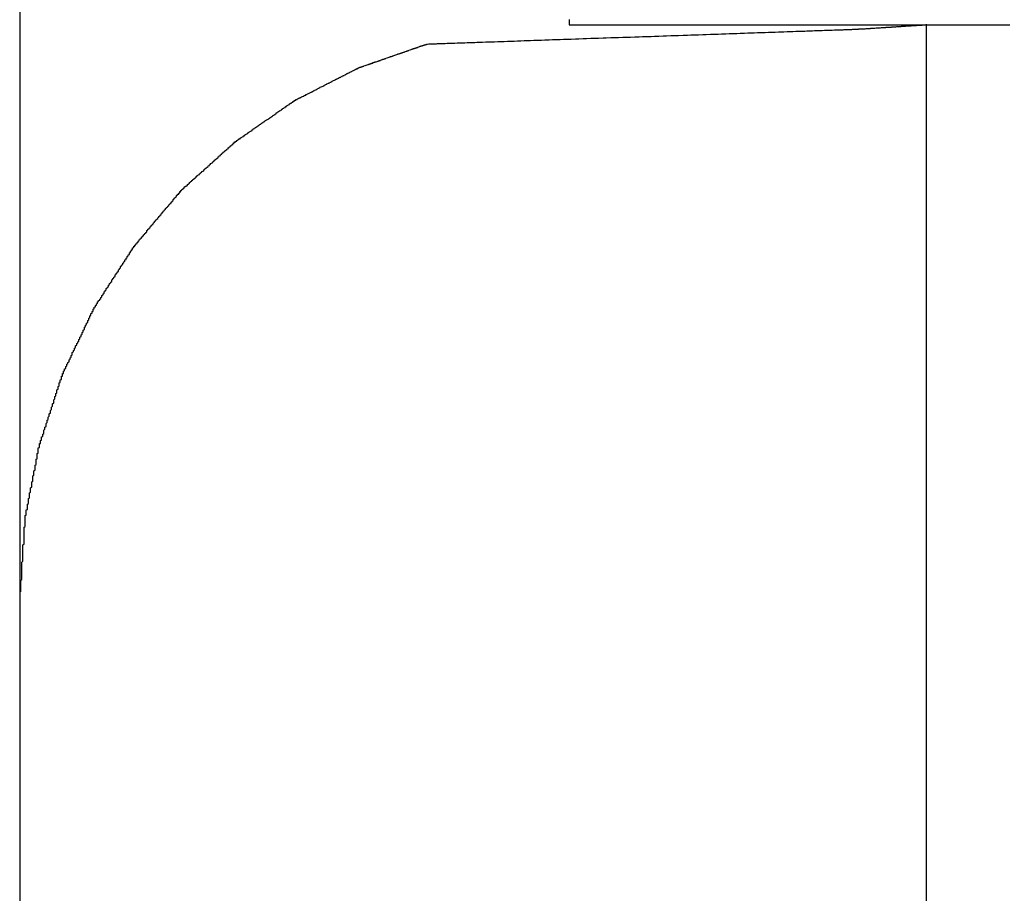
# Model space of a CAD drawing. Extents: x -21 to 152, y -15 to 169.
# Drawn here: x 111 to 112, y 13 to 14 of the extents above; entities that cross this region are included whole.
import ezdxf

# ---------------------------------------------------------------- set-up
doc = ezdxf.new("R2010")
doc.units = 0
doc.header["$LTSCALE"] = 2.5
doc.layers.add('SAPA_BESLAG', color=1, linetype='CONTINUOUS')

msp = doc.modelspace()

# ---------------------------------------------------------------- linework, layer by layer
at = {"layer": 'SAPA_BESLAG'}
for points in [[(110.915, 14.0629, 0), (110.915, 14.0123, 0), (110.915, 13.9606, 0), (110.915, 13.9081, 0), (110.915, 13.8546, 0), (110.915, 13.8003, 0), (110.915, 13.7452, 0), (110.915, 13.6893, 0), (110.915, 13.6326, 0), (110.915, 13.5752, 0), (110.915, 13.5171, 0), (110.915, 13.4584, 0), (110.915, 13.399, 0), (110.915, 13.339, 0), (110.915, 13.2784, 0), (110.915, 13.2173, 0), (110.915, 13.1557, 0), (110.915, 13.0937, 0), (110.915, 13.0312, 0), (110.915, 12.9682, 0), (110.915, 12.905, 0), (110.915, 12.8414, 0), (110.915, 12.7774, 0)], [(111.416, 13.6189, 0), (111.416, 13.6185, 0), (111.416, 13.6182, 0), (111.416, 13.6179, 0), (111.416, 13.6176, 0), (111.416, 13.6173, 0), (111.416, 13.617, 0), (111.416, 13.6167, 0), (111.416, 13.6165, 0), (111.416, 13.6162, 0), (111.416, 13.616, 0), (111.416, 13.6158, 0), (111.416, 13.6155, 0), (111.416, 13.6154, 0), (111.416, 13.6152, 0), (111.416, 13.615, 0), (111.416, 13.6149, 0), (111.416, 13.6147, 0), (111.416, 13.6146, 0), (111.416, 13.6145, 0), (111.416, 13.6144, 0), (111.416, 13.6144, 0), (111.416, 13.6143, 0), (111.416, 13.6143, 0), (111.416, 13.6142, 0), (111.416, 13.6142, 0)], [(111.416, 13.6142, 0), (111.416, 13.6142, 0), (111.416, 13.6142, 0), (111.417, 13.6142, 0), (111.417, 13.6142, 0), (111.418, 13.6142, 0), (111.419, 13.6142, 0), (111.42, 13.6142, 0), (111.422, 13.6142, 0), (111.423, 13.6142, 0), (111.425, 13.6142, 0), (111.427, 13.6142, 0), (111.429, 13.6142, 0), (111.431, 13.6142, 0), (111.433, 13.6142, 0), (111.435, 13.6142, 0), (111.438, 13.6142, 0), (111.44, 13.6142, 0), (111.443, 13.6142, 0), (111.446, 13.6142, 0), (111.449, 13.6142, 0), (111.452, 13.6142, 0), (111.456, 13.6142, 0), (111.459, 13.6142, 0), (111.463, 13.6142, 0), (111.466, 13.6142, 0), (111.47, 13.6142, 0), (111.474, 13.6142, 0), (111.478, 13.6142, 0), (111.482, 13.6142, 0), (111.487, 13.6142, 0), (111.491, 13.6142, 0), (111.495, 13.6142, 0), (111.5, 13.6142, 0), (111.504, 13.6142, 0), (111.509, 13.6142, 0), (111.514, 13.6142, 0), (111.519, 13.6142, 0), (111.523, 13.6142, 0), (111.528, 13.6142, 0), (111.534, 13.6142, 0), (111.539, 13.6142, 0), (111.544, 13.6142, 0), (111.549, 13.6142, 0), (111.554, 13.6142, 0), (111.56, 13.6142, 0), (111.565, 13.6142, 0), (111.571, 13.6142, 0), (111.576, 13.6142, 0), (111.582, 13.6142, 0), (111.587, 13.6142, 0), (111.593, 13.6142, 0), (111.599, 13.6142, 0), (111.605, 13.6142, 0), (111.61, 13.6142, 0), (111.616, 13.6142, 0), (111.622, 13.6142, 0), (111.628, 13.6142, 0), (111.634, 13.6142, 0), (111.639, 13.6142, 0), (111.645, 13.6142, 0), (111.651, 13.6142, 0), (111.657, 13.6142, 0), (111.663, 13.6142, 0), (111.669, 13.6142, 0), (111.675, 13.6142, 0), (111.681, 13.6142, 0), (111.687, 13.6142, 0), (111.692, 13.6142, 0), (111.698, 13.6142, 0), (111.704, 13.6142, 0), (111.71, 13.6142, 0), (111.716, 13.6142, 0), (111.722, 13.6142, 0), (111.727, 13.6142, 0), (111.733, 13.6142, 0), (111.739, 13.6142, 0), (111.744, 13.6142, 0), (111.75, 13.6142, 0), (111.756, 13.6142, 0), (111.761, 13.6142, 0), (111.767, 13.6142, 0), (111.772, 13.6142, 0), (111.777, 13.6142, 0), (111.783, 13.6142, 0), (111.788, 13.6142, 0), (111.793, 13.6142, 0), (111.798, 13.6142, 0), (111.803, 13.6142, 0), (111.808, 13.6142, 0), (111.813, 13.6142, 0), (111.818, 13.6142, 0)], [(111.677, 13.61, 0), (111.677, 13.61, 0), (111.677, 13.61, 0), (111.677, 13.61, 0), (111.677, 13.61, 0), (111.677, 13.61, 0), (111.677, 13.61, 0), (111.677, 13.61, 0), (111.677, 13.6101, 0), (111.677, 13.6101, 0), (111.677, 13.6101, 0), (111.678, 13.6101, 0), (111.678, 13.6101, 0), (111.678, 13.6101, 0), (111.678, 13.6101, 0), (111.678, 13.6101, 0), (111.679, 13.6101, 0), (111.679, 13.6102, 0), (111.679, 13.6102, 0), (111.679, 13.6102, 0), (111.68, 13.6102, 0), (111.68, 13.6102, 0), (111.68, 13.6102, 0), (111.68, 13.6103, 0), (111.681, 13.6103, 0), (111.681, 13.6103, 0), (111.681, 13.6103, 0), (111.682, 13.6103, 0), (111.682, 13.6104, 0), (111.682, 13.6104, 0), (111.683, 13.6104, 0), (111.683, 13.6104, 0), (111.684, 13.6105, 0), (111.684, 13.6105, 0), (111.684, 13.6105, 0), (111.685, 13.6105, 0), (111.685, 13.6106, 0), (111.686, 13.6106, 0), (111.686, 13.6106, 0), (111.687, 13.6107, 0), (111.687, 13.6107, 0), (111.687, 13.6107, 0), (111.688, 13.6107, 0), (111.688, 13.6108, 0), (111.689, 13.6108, 0), (111.689, 13.6108, 0), (111.69, 13.6109, 0), (111.69, 13.6109, 0), (111.691, 13.6109, 0), (111.691, 13.611, 0), (111.692, 13.611, 0), (111.693, 13.611, 0), (111.693, 13.6111, 0), (111.694, 13.6111, 0), (111.694, 13.6111, 0), (111.695, 13.6112, 0), (111.695, 13.6112, 0), (111.696, 13.6113, 0), (111.696, 13.6113, 0), (111.697, 13.6113, 0), (111.698, 13.6114, 0), (111.698, 13.6114, 0), (111.699, 13.6114, 0), (111.699, 13.6115, 0), (111.7, 13.6115, 0), (111.701, 13.6116, 0), (111.701, 13.6116, 0), (111.702, 13.6116, 0), (111.702, 13.6117, 0), (111.703, 13.6117, 0), (111.704, 13.6117, 0), (111.704, 13.6118, 0), (111.705, 13.6118, 0), (111.705, 13.6119, 0), (111.706, 13.6119, 0), (111.707, 13.6119, 0), (111.707, 13.612, 0), (111.708, 13.612, 0), (111.708, 13.6121, 0), (111.709, 13.6121, 0), (111.71, 13.6121, 0), (111.71, 13.6122, 0), (111.711, 13.6122, 0), (111.712, 13.6123, 0), (111.712, 13.6123, 0), (111.713, 13.6123, 0), (111.713, 13.6124, 0), (111.714, 13.6124, 0), (111.715, 13.6125, 0), (111.715, 13.6125, 0), (111.716, 13.6125, 0), (111.716, 13.6126, 0), (111.717, 13.6126, 0), (111.718, 13.6127, 0), (111.718, 13.6127, 0), (111.719, 13.6127, 0), (111.719, 13.6128, 0), (111.72, 13.6128, 0), (111.721, 13.6128, 0), (111.721, 13.6129, 0), (111.722, 13.6129, 0), (111.722, 13.613, 0), (111.723, 13.613, 0), (111.723, 13.613, 0), (111.724, 13.6131, 0), (111.725, 13.6131, 0), (111.725, 13.6131, 0), (111.726, 13.6132, 0), (111.726, 13.6132, 0), (111.727, 13.6132, 0), (111.727, 13.6133, 0), (111.728, 13.6133, 0), (111.728, 13.6133, 0), (111.729, 13.6134, 0), (111.729, 13.6134, 0), (111.73, 13.6134, 0), (111.73, 13.6135, 0), (111.731, 13.6135, 0), (111.731, 13.6135, 0), (111.732, 13.6136, 0), (111.732, 13.6136, 0), (111.733, 13.6136, 0), (111.733, 13.6136, 0), (111.733, 13.6137, 0), (111.734, 13.6137, 0), (111.734, 13.6137, 0), (111.735, 13.6138, 0), (111.735, 13.6138, 0), (111.736, 13.6138, 0), (111.736, 13.6138, 0), (111.736, 13.6139, 0), (111.737, 13.6139, 0), (111.737, 13.6139, 0), (111.737, 13.6139, 0), (111.738, 13.6139, 0), (111.738, 13.614, 0), (111.738, 13.614, 0), (111.739, 13.614, 0), (111.739, 13.614, 0), (111.739, 13.614, 0), (111.739, 13.6141, 0), (111.74, 13.6141, 0), (111.74, 13.6141, 0), (111.74, 13.6141, 0), (111.74, 13.6141, 0), (111.741, 13.6141, 0), (111.741, 13.6141, 0), (111.741, 13.6142, 0), (111.741, 13.6142, 0), (111.741, 13.6142, 0), (111.741, 13.6142, 0), (111.742, 13.6142, 0), (111.742, 13.6142, 0), (111.742, 13.6142, 0), (111.742, 13.6142, 0), (111.742, 13.6142, 0), (111.742, 13.6142, 0), (111.742, 13.6142, 0), (111.742, 13.6142, 0), (111.742, 13.6142, 0)], [(111.742, 12.8023, 0), (111.742, 12.8241, 0), (111.742, 12.8459, 0), (111.742, 12.8676, 0), (111.742, 12.8892, 0), (111.742, 12.9107, 0), (111.742, 12.9321, 0), (111.742, 12.9533, 0), (111.742, 12.9745, 0), (111.742, 12.9954, 0), (111.742, 13.0163, 0), (111.742, 13.0369, 0), (111.742, 13.0574, 0), (111.742, 13.0776, 0), (111.742, 13.0977, 0), (111.742, 13.1176, 0), (111.742, 13.1372, 0), (111.742, 13.1566, 0), (111.742, 13.1758, 0), (111.742, 13.1947, 0), (111.742, 13.2133, 0), (111.742, 13.2316, 0), (111.742, 13.2497, 0), (111.742, 13.2675, 0), (111.742, 13.2849, 0), (111.742, 13.302, 0), (111.742, 13.3188, 0), (111.742, 13.3353, 0), (111.742, 13.3514, 0), (111.742, 13.3671, 0), (111.742, 13.3824, 0), (111.742, 13.3974, 0), (111.742, 13.412, 0), (111.742, 13.4261, 0), (111.742, 13.4398, 0), (111.742, 13.4531, 0), (111.742, 13.466, 0), (111.742, 13.4784, 0), (111.742, 13.4903, 0), (111.742, 13.5018, 0), (111.742, 13.5128, 0), (111.742, 13.5232, 0), (111.742, 13.5332, 0), (111.742, 13.5427, 0), (111.742, 13.5516, 0), (111.742, 13.56, 0), (111.742, 13.5678, 0), (111.742, 13.575, 0), (111.742, 13.5817, 0), (111.742, 13.5878, 0), (111.742, 13.5933, 0), (111.742, 13.5982, 0), (111.742, 13.6025, 0), (111.742, 13.6062, 0), (111.742, 13.6092, 0), (111.742, 13.6115, 0), (111.742, 13.6132, 0), (111.742, 13.6143, 0), (111.742, 13.6146, 0)], [(111.287, 13.5966, 0), (111.287, 13.5966, 0), (111.287, 13.5966, 0), (111.287, 13.5966, 0), (111.287, 13.5966, 0), (111.288, 13.5967, 0), (111.288, 13.5967, 0), (111.289, 13.5967, 0), (111.289, 13.5967, 0), (111.29, 13.5967, 0), (111.291, 13.5968, 0), (111.292, 13.5968, 0), (111.293, 13.5968, 0), (111.294, 13.5969, 0), (111.295, 13.5969, 0), (111.296, 13.597, 0), (111.298, 13.597, 0), (111.299, 13.5971, 0), (111.3, 13.5971, 0), (111.302, 13.5972, 0), (111.303, 13.5972, 0), (111.305, 13.5973, 0), (111.307, 13.5973, 0), (111.309, 13.5974, 0), (111.31, 13.5974, 0), (111.312, 13.5975, 0), (111.314, 13.5976, 0), (111.316, 13.5977, 0), (111.319, 13.5977, 0), (111.321, 13.5978, 0), (111.323, 13.5979, 0), (111.325, 13.598, 0), (111.328, 13.598, 0), (111.33, 13.5981, 0), (111.332, 13.5982, 0), (111.335, 13.5983, 0), (111.337, 13.5984, 0), (111.34, 13.5985, 0), (111.343, 13.5986, 0), (111.345, 13.5986, 0), (111.348, 13.5987, 0), (111.351, 13.5988, 0), (111.354, 13.5989, 0), (111.357, 13.599, 0), (111.36, 13.5991, 0), (111.363, 13.5992, 0), (111.366, 13.5993, 0), (111.369, 13.5994, 0), (111.372, 13.5996, 0), (111.375, 13.5997, 0), (111.378, 13.5998, 0), (111.381, 13.5999, 0), (111.384, 13.6, 0), (111.388, 13.6001, 0), (111.391, 13.6002, 0), (111.394, 13.6003, 0), (111.398, 13.6004, 0), (111.401, 13.6006, 0), (111.404, 13.6007, 0), (111.408, 13.6008, 0), (111.411, 13.6009, 0), (111.415, 13.601, 0), (111.418, 13.6011, 0), (111.422, 13.6013, 0), (111.425, 13.6014, 0), (111.429, 13.6015, 0), (111.432, 13.6016, 0), (111.436, 13.6018, 0), (111.44, 13.6019, 0), (111.443, 13.602, 0), (111.447, 13.6021, 0), (111.45, 13.6023, 0), (111.454, 13.6024, 0), (111.458, 13.6025, 0), (111.461, 13.6026, 0), (111.465, 13.6028, 0), (111.469, 13.6029, 0), (111.472, 13.603, 0), (111.476, 13.6031, 0), (111.48, 13.6033, 0), (111.483, 13.6034, 0), (111.487, 13.6035, 0), (111.491, 13.6036, 0), (111.494, 13.6038, 0), (111.498, 13.6039, 0), (111.502, 13.604, 0), (111.505, 13.6041, 0), (111.509, 13.6043, 0), (111.513, 13.6044, 0), (111.516, 13.6045, 0), (111.52, 13.6046, 0), (111.524, 13.6048, 0), (111.527, 13.6049, 0), (111.531, 13.605, 0), (111.534, 13.6051, 0), (111.538, 13.6053, 0), (111.541, 13.6054, 0), (111.545, 13.6055, 0), (111.548, 13.6056, 0), (111.552, 13.6057, 0), (111.555, 13.6059, 0), (111.559, 13.606, 0), (111.562, 13.6061, 0), (111.566, 13.6062, 0), (111.569, 13.6063, 0), (111.572, 13.6064, 0), (111.576, 13.6065, 0), (111.579, 13.6067, 0), (111.582, 13.6068, 0), (111.585, 13.6069, 0), (111.588, 13.607, 0), (111.591, 13.6071, 0), (111.595, 13.6072, 0), (111.598, 13.6073, 0), (111.601, 13.6074, 0), (111.604, 13.6075, 0), (111.607, 13.6076, 0), (111.609, 13.6077, 0), (111.612, 13.6078, 0), (111.615, 13.6079, 0), (111.618, 13.608, 0), (111.62, 13.6081, 0), (111.623, 13.6082, 0), (111.626, 13.6083, 0), (111.628, 13.6084, 0), (111.631, 13.6084, 0), (111.633, 13.6085, 0), (111.636, 13.6086, 0), (111.638, 13.6087, 0), (111.64, 13.6088, 0), (111.642, 13.6088, 0), (111.645, 13.6089, 0), (111.647, 13.609, 0), (111.649, 13.6091, 0), (111.651, 13.6091, 0), (111.653, 13.6092, 0), (111.655, 13.6093, 0), (111.656, 13.6093, 0), (111.658, 13.6094, 0), (111.66, 13.6094, 0), (111.661, 13.6095, 0), (111.663, 13.6095, 0), (111.664, 13.6096, 0), (111.666, 13.6096, 0), (111.667, 13.6097, 0), (111.668, 13.6097, 0), (111.669, 13.6098, 0), (111.67, 13.6098, 0), (111.671, 13.6098, 0), (111.672, 13.6099, 0), (111.673, 13.6099, 0), (111.674, 13.6099, 0), (111.674, 13.6099, 0), (111.675, 13.61, 0), (111.676, 13.61, 0), (111.676, 13.61, 0), (111.676, 13.61, 0), (111.677, 13.61, 0), (111.677, 13.61, 0), (111.677, 13.61, 0)], [(111.224, 13.575, 0), (111.224, 13.575, 0), (111.224, 13.575, 0), (111.224, 13.575, 0), (111.225, 13.5751, 0), (111.225, 13.5751, 0), (111.225, 13.5751, 0), (111.225, 13.5751, 0), (111.225, 13.5752, 0), (111.225, 13.5752, 0), (111.225, 13.5753, 0), (111.225, 13.5753, 0), (111.225, 13.5754, 0), (111.226, 13.5754, 0), (111.226, 13.5755, 0), (111.226, 13.5756, 0), (111.226, 13.5756, 0), (111.226, 13.5757, 0), (111.227, 13.5758, 0), (111.227, 13.5759, 0), (111.227, 13.576, 0), (111.227, 13.5761, 0), (111.228, 13.5761, 0), (111.228, 13.5762, 0), (111.228, 13.5764, 0), (111.229, 13.5765, 0), (111.229, 13.5766, 0), (111.229, 13.5767, 0), (111.229, 13.5768, 0), (111.23, 13.5769, 0), (111.23, 13.577, 0), (111.231, 13.5772, 0), (111.231, 13.5773, 0), (111.231, 13.5774, 0), (111.232, 13.5776, 0), (111.232, 13.5777, 0), (111.233, 13.5778, 0), (111.233, 13.578, 0), (111.233, 13.5781, 0), (111.234, 13.5783, 0), (111.234, 13.5784, 0), (111.235, 13.5786, 0), (111.235, 13.5787, 0), (111.236, 13.5789, 0), (111.236, 13.5791, 0), (111.237, 13.5792, 0), (111.237, 13.5794, 0), (111.237, 13.5796, 0), (111.238, 13.5797, 0), (111.238, 13.5799, 0), (111.239, 13.5801, 0), (111.239, 13.5803, 0), (111.24, 13.5804, 0), (111.241, 13.5806, 0), (111.241, 13.5808, 0), (111.242, 13.581, 0), (111.242, 13.5812, 0), (111.243, 13.5814, 0), (111.243, 13.5815, 0), (111.244, 13.5817, 0), (111.244, 13.5819, 0), (111.245, 13.5821, 0), (111.245, 13.5823, 0), (111.246, 13.5825, 0), (111.246, 13.5827, 0), (111.247, 13.5829, 0), (111.248, 13.5831, 0), (111.248, 13.5833, 0), (111.249, 13.5835, 0), (111.249, 13.5837, 0), (111.25, 13.5839, 0), (111.25, 13.5841, 0), (111.251, 13.5843, 0), (111.252, 13.5845, 0), (111.252, 13.5847, 0), (111.253, 13.5849, 0), (111.253, 13.5851, 0), (111.254, 13.5853, 0), (111.255, 13.5855, 0), (111.255, 13.5857, 0), (111.256, 13.5859, 0), (111.256, 13.5861, 0), (111.257, 13.5863, 0), (111.257, 13.5865, 0), (111.258, 13.5867, 0), (111.259, 13.5869, 0), (111.259, 13.5871, 0), (111.26, 13.5873, 0), (111.26, 13.5875, 0), (111.261, 13.5878, 0), (111.262, 13.588, 0), (111.262, 13.5882, 0), (111.263, 13.5883, 0), (111.263, 13.5885, 0), (111.264, 13.5887, 0), (111.264, 13.5889, 0), (111.265, 13.5891, 0), (111.266, 13.5893, 0), (111.266, 13.5895, 0), (111.267, 13.5897, 0), (111.267, 13.5899, 0), (111.268, 13.5901, 0), (111.268, 13.5903, 0), (111.269, 13.5905, 0), (111.269, 13.5907, 0), (111.27, 13.5908, 0), (111.27, 13.591, 0), (111.271, 13.5912, 0), (111.271, 13.5914, 0), (111.272, 13.5916, 0), (111.272, 13.5917, 0), (111.273, 13.5919, 0), (111.273, 13.5921, 0), (111.274, 13.5922, 0), (111.274, 13.5924, 0), (111.275, 13.5926, 0), (111.275, 13.5927, 0), (111.276, 13.5929, 0), (111.276, 13.5931, 0), (111.277, 13.5932, 0), (111.277, 13.5934, 0), (111.278, 13.5935, 0), (111.278, 13.5937, 0), (111.278, 13.5938, 0), (111.279, 13.5939, 0), (111.279, 13.5941, 0), (111.28, 13.5942, 0), (111.28, 13.5944, 0), (111.28, 13.5945, 0), (111.281, 13.5946, 0), (111.281, 13.5947, 0), (111.281, 13.5949, 0), (111.282, 13.595, 0), (111.282, 13.5951, 0), (111.282, 13.5952, 0), (111.283, 13.5953, 0), (111.283, 13.5954, 0), (111.283, 13.5955, 0), (111.284, 13.5956, 0), (111.284, 13.5957, 0), (111.284, 13.5958, 0), (111.284, 13.5959, 0), (111.285, 13.5959, 0), (111.285, 13.596, 0), (111.285, 13.5961, 0), (111.285, 13.5962, 0), (111.285, 13.5962, 0), (111.285, 13.5963, 0), (111.286, 13.5963, 0), (111.286, 13.5964, 0), (111.286, 13.5964, 0), (111.286, 13.5965, 0), (111.286, 13.5965, 0), (111.286, 13.5965, 0), (111.286, 13.5966, 0), (111.286, 13.5966, 0), (111.286, 13.5966, 0), (111.286, 13.5966, 0), (111.286, 13.5966, 0), (111.287, 13.5966, 0)], [(111.166, 13.5451, 0), (111.166, 13.5451, 0), (111.166, 13.5451, 0), (111.166, 13.5452, 0), (111.166, 13.5452, 0), (111.166, 13.5452, 0), (111.166, 13.5452, 0), (111.166, 13.5453, 0), (111.166, 13.5453, 0), (111.166, 13.5454, 0), (111.167, 13.5455, 0), (111.167, 13.5455, 0), (111.167, 13.5456, 0), (111.167, 13.5457, 0), (111.167, 13.5458, 0), (111.167, 13.5459, 0), (111.168, 13.546, 0), (111.168, 13.5461, 0), (111.168, 13.5462, 0), (111.168, 13.5463, 0), (111.168, 13.5464, 0), (111.169, 13.5466, 0), (111.169, 13.5467, 0), (111.169, 13.5468, 0), (111.169, 13.547, 0), (111.17, 13.5471, 0), (111.17, 13.5473, 0), (111.17, 13.5474, 0), (111.171, 13.5476, 0), (111.171, 13.5477, 0), (111.171, 13.5479, 0), (111.172, 13.5481, 0), (111.172, 13.5483, 0), (111.172, 13.5485, 0), (111.173, 13.5486, 0), (111.173, 13.5488, 0), (111.174, 13.549, 0), (111.174, 13.5492, 0), (111.174, 13.5494, 0), (111.175, 13.5496, 0), (111.175, 13.5498, 0), (111.176, 13.5501, 0), (111.176, 13.5503, 0), (111.176, 13.5505, 0), (111.177, 13.5507, 0), (111.177, 13.551, 0), (111.178, 13.5512, 0), (111.178, 13.5514, 0), (111.179, 13.5517, 0), (111.179, 13.5519, 0), (111.18, 13.5521, 0), (111.18, 13.5524, 0), (111.181, 13.5526, 0), (111.181, 13.5529, 0), (111.182, 13.5531, 0), (111.182, 13.5534, 0), (111.183, 13.5536, 0), (111.183, 13.5539, 0), (111.184, 13.5542, 0), (111.184, 13.5544, 0), (111.185, 13.5547, 0), (111.185, 13.5549, 0), (111.186, 13.5552, 0), (111.186, 13.5555, 0), (111.187, 13.5558, 0), (111.187, 13.556, 0), (111.188, 13.5563, 0), (111.188, 13.5566, 0), (111.189, 13.5569, 0), (111.189, 13.5571, 0), (111.19, 13.5574, 0), (111.19, 13.5577, 0), (111.191, 13.558, 0), (111.192, 13.5582, 0), (111.192, 13.5585, 0), (111.193, 13.5588, 0), (111.193, 13.5591, 0), (111.194, 13.5594, 0), (111.194, 13.5597, 0), (111.195, 13.5599, 0), (111.195, 13.5602, 0), (111.196, 13.5605, 0), (111.197, 13.5608, 0), (111.197, 13.5611, 0), (111.198, 13.5613, 0), (111.198, 13.5616, 0), (111.199, 13.5619, 0), (111.199, 13.5622, 0), (111.2, 13.5625, 0), (111.2, 13.5627, 0), (111.201, 13.563, 0), (111.201, 13.5633, 0), (111.202, 13.5636, 0), (111.203, 13.5638, 0), (111.203, 13.5641, 0), (111.204, 13.5644, 0), (111.204, 13.5647, 0), (111.205, 13.5649, 0), (111.205, 13.5652, 0), (111.206, 13.5655, 0), (111.206, 13.5657, 0), (111.207, 13.566, 0), (111.207, 13.5663, 0), (111.208, 13.5665, 0), (111.208, 13.5668, 0), (111.209, 13.567, 0), (111.209, 13.5673, 0), (111.21, 13.5675, 0), (111.21, 13.5678, 0), (111.211, 13.568, 0), (111.211, 13.5683, 0), (111.212, 13.5685, 0), (111.212, 13.5687, 0), (111.213, 13.569, 0), (111.213, 13.5692, 0), (111.213, 13.5694, 0), (111.214, 13.5696, 0), (111.214, 13.5699, 0), (111.215, 13.5701, 0), (111.215, 13.5703, 0), (111.216, 13.5705, 0), (111.216, 13.5707, 0), (111.216, 13.5709, 0), (111.217, 13.5711, 0), (111.217, 13.5713, 0), (111.218, 13.5715, 0), (111.218, 13.5717, 0), (111.218, 13.5719, 0), (111.219, 13.5721, 0), (111.219, 13.5722, 0), (111.219, 13.5724, 0), (111.22, 13.5726, 0), (111.22, 13.5727, 0), (111.22, 13.5729, 0), (111.221, 13.573, 0), (111.221, 13.5732, 0), (111.221, 13.5733, 0), (111.221, 13.5735, 0), (111.222, 13.5736, 0), (111.222, 13.5737, 0), (111.222, 13.5738, 0), (111.222, 13.574, 0), (111.223, 13.5741, 0), (111.223, 13.5742, 0), (111.223, 13.5743, 0), (111.223, 13.5744, 0), (111.223, 13.5745, 0), (111.223, 13.5745, 0), (111.224, 13.5746, 0), (111.224, 13.5747, 0), (111.224, 13.5747, 0), (111.224, 13.5748, 0), (111.224, 13.5749, 0), (111.224, 13.5749, 0), (111.224, 13.5749, 0), (111.224, 13.575, 0), (111.224, 13.575, 0), (111.224, 13.575, 0), (111.224, 13.575, 0), (111.224, 13.575, 0)], [(111.112, 13.5073, 0), (111.112, 13.5073, 0), (111.112, 13.5073, 0), (111.112, 13.5074, 0), (111.112, 13.5074, 0), (111.112, 13.5074, 0), (111.112, 13.5075, 0), (111.112, 13.5075, 0), (111.112, 13.5076, 0), (111.112, 13.5077, 0), (111.112, 13.5078, 0), (111.112, 13.5078, 0), (111.112, 13.5079, 0), (111.113, 13.508, 0), (111.113, 13.5082, 0), (111.113, 13.5083, 0), (111.113, 13.5084, 0), (111.113, 13.5085, 0), (111.113, 13.5087, 0), (111.114, 13.5088, 0), (111.114, 13.509, 0), (111.114, 13.5091, 0), (111.114, 13.5093, 0), (111.115, 13.5095, 0), (111.115, 13.5096, 0), (111.115, 13.5098, 0), (111.115, 13.51, 0), (111.116, 13.5102, 0), (111.116, 13.5104, 0), (111.116, 13.5106, 0), (111.117, 13.5109, 0), (111.117, 13.5111, 0), (111.117, 13.5113, 0), (111.118, 13.5115, 0), (111.118, 13.5118, 0), (111.118, 13.512, 0), (111.119, 13.5123, 0), (111.119, 13.5125, 0), (111.119, 13.5128, 0), (111.12, 13.513, 0), (111.12, 13.5133, 0), (111.12, 13.5136, 0), (111.121, 13.5138, 0), (111.121, 13.5141, 0), (111.122, 13.5144, 0), (111.122, 13.5147, 0), (111.123, 13.515, 0), (111.123, 13.5153, 0), (111.123, 13.5156, 0), (111.124, 13.5159, 0), (111.124, 13.5162, 0), (111.125, 13.5165, 0), (111.125, 13.5168, 0), (111.126, 13.5171, 0), (111.126, 13.5174, 0), (111.127, 13.5178, 0), (111.127, 13.5181, 0), (111.127, 13.5184, 0), (111.128, 13.5187, 0), (111.128, 13.5191, 0), (111.129, 13.5194, 0), (111.129, 13.5197, 0), (111.13, 13.5201, 0), (111.13, 13.5204, 0), (111.131, 13.5208, 0), (111.131, 13.5211, 0), (111.132, 13.5215, 0), (111.132, 13.5218, 0), (111.133, 13.5222, 0), (111.133, 13.5225, 0), (111.134, 13.5229, 0), (111.134, 13.5232, 0), (111.135, 13.5236, 0), (111.135, 13.5239, 0), (111.136, 13.5243, 0), (111.136, 13.5246, 0), (111.137, 13.525, 0), (111.137, 13.5253, 0), (111.138, 13.5257, 0), (111.138, 13.526, 0), (111.139, 13.5264, 0), (111.139, 13.5268, 0), (111.14, 13.5271, 0), (111.14, 13.5275, 0), (111.141, 13.5278, 0), (111.142, 13.5282, 0), (111.142, 13.5285, 0), (111.143, 13.5289, 0), (111.143, 13.5292, 0), (111.144, 13.5296, 0), (111.144, 13.5299, 0), (111.145, 13.5303, 0), (111.145, 13.5306, 0), (111.146, 13.531, 0), (111.146, 13.5313, 0), (111.147, 13.5317, 0), (111.147, 13.532, 0), (111.148, 13.5324, 0), (111.148, 13.5327, 0), (111.149, 13.533, 0), (111.149, 13.5334, 0), (111.149, 13.5337, 0), (111.15, 13.534, 0), (111.15, 13.5344, 0), (111.151, 13.5347, 0), (111.151, 13.535, 0), (111.152, 13.5353, 0), (111.152, 13.5356, 0), (111.153, 13.536, 0), (111.153, 13.5363, 0), (111.154, 13.5366, 0), (111.154, 13.5369, 0), (111.154, 13.5372, 0), (111.155, 13.5375, 0), (111.155, 13.5378, 0), (111.156, 13.538, 0), (111.156, 13.5383, 0), (111.157, 13.5386, 0), (111.157, 13.5389, 0), (111.157, 13.5392, 0), (111.158, 13.5394, 0), (111.158, 13.5397, 0), (111.158, 13.5399, 0), (111.159, 13.5402, 0), (111.159, 13.5404, 0), (111.16, 13.5407, 0), (111.16, 13.5409, 0), (111.16, 13.5411, 0), (111.161, 13.5414, 0), (111.161, 13.5416, 0), (111.161, 13.5418, 0), (111.161, 13.542, 0), (111.162, 13.5422, 0), (111.162, 13.5424, 0), (111.162, 13.5426, 0), (111.163, 13.5428, 0), (111.163, 13.543, 0), (111.163, 13.5432, 0), (111.163, 13.5433, 0), (111.164, 13.5435, 0), (111.164, 13.5436, 0), (111.164, 13.5438, 0), (111.164, 13.5439, 0), (111.164, 13.5441, 0), (111.165, 13.5442, 0), (111.165, 13.5443, 0), (111.165, 13.5444, 0), (111.165, 13.5445, 0), (111.165, 13.5446, 0), (111.165, 13.5447, 0), (111.165, 13.5448, 0), (111.166, 13.5448, 0), (111.166, 13.5449, 0), (111.166, 13.545, 0), (111.166, 13.545, 0), (111.166, 13.5451, 0), (111.166, 13.5451, 0), (111.166, 13.5451, 0), (111.166, 13.5451, 0), (111.166, 13.5451, 0)], [(111.062, 13.4629, 0), (111.062, 13.4629, 0), (111.062, 13.463, 0), (111.062, 13.463, 0), (111.062, 13.4631, 0), (111.062, 13.4631, 0), (111.063, 13.4632, 0), (111.063, 13.4633, 0), (111.063, 13.4634, 0), (111.063, 13.4636, 0), (111.063, 13.4637, 0), (111.063, 13.4639, 0), (111.063, 13.464, 0), (111.064, 13.4642, 0), (111.064, 13.4644, 0), (111.064, 13.4646, 0), (111.064, 13.4649, 0), (111.065, 13.4651, 0), (111.065, 13.4653, 0), (111.065, 13.4656, 0), (111.065, 13.4659, 0), (111.066, 13.4662, 0), (111.066, 13.4665, 0), (111.066, 13.4668, 0), (111.067, 13.4671, 0), (111.067, 13.4674, 0), (111.068, 13.4677, 0), (111.068, 13.4681, 0), (111.068, 13.4684, 0), (111.069, 13.4688, 0), (111.069, 13.4692, 0), (111.07, 13.4696, 0), (111.07, 13.47, 0), (111.07, 13.4704, 0), (111.071, 13.4708, 0), (111.071, 13.4712, 0), (111.072, 13.4716, 0), (111.072, 13.472, 0), (111.073, 13.4725, 0), (111.073, 13.4729, 0), (111.074, 13.4734, 0), (111.074, 13.4738, 0), (111.075, 13.4743, 0), (111.075, 13.4747, 0), (111.076, 13.4752, 0), (111.076, 13.4757, 0), (111.077, 13.4762, 0), (111.077, 13.4767, 0), (111.078, 13.4772, 0), (111.079, 13.4777, 0), (111.079, 13.4782, 0), (111.08, 13.4787, 0), (111.08, 13.4792, 0), (111.081, 13.4797, 0), (111.081, 13.4802, 0), (111.082, 13.4807, 0), (111.083, 13.4812, 0), (111.083, 13.4817, 0), (111.084, 13.4822, 0), (111.084, 13.4828, 0), (111.085, 13.4833, 0), (111.085, 13.4838, 0), (111.086, 13.4843, 0), (111.087, 13.4849, 0), (111.087, 13.4854, 0), (111.088, 13.4859, 0), (111.088, 13.4864, 0), (111.089, 13.487, 0), (111.089, 13.4875, 0), (111.09, 13.488, 0), (111.091, 13.4885, 0), (111.091, 13.489, 0), (111.092, 13.4896, 0), (111.092, 13.4901, 0), (111.093, 13.4906, 0), (111.093, 13.4911, 0), (111.094, 13.4916, 0), (111.095, 13.4921, 0), (111.095, 13.4926, 0), (111.096, 13.4931, 0), (111.096, 13.4936, 0), (111.097, 13.4941, 0), (111.097, 13.4946, 0), (111.098, 13.495, 0), (111.098, 13.4955, 0), (111.099, 13.496, 0), (111.099, 13.4964, 0), (111.1, 13.4969, 0), (111.1, 13.4973, 0), (111.101, 13.4978, 0), (111.101, 13.4982, 0), (111.102, 13.4986, 0), (111.102, 13.4991, 0), (111.103, 13.4995, 0), (111.103, 13.4999, 0), (111.104, 13.5003, 0), (111.104, 13.5007, 0), (111.105, 13.5011, 0), (111.105, 13.5014, 0), (111.105, 13.5018, 0), (111.106, 13.5022, 0), (111.106, 13.5025, 0), (111.107, 13.5028, 0), (111.107, 13.5032, 0), (111.107, 13.5035, 0), (111.108, 13.5038, 0), (111.108, 13.5041, 0), (111.108, 13.5044, 0), (111.109, 13.5046, 0), (111.109, 13.5049, 0), (111.109, 13.5052, 0), (111.109, 13.5054, 0), (111.11, 13.5056, 0), (111.11, 13.5058, 0), (111.11, 13.506, 0), (111.11, 13.5062, 0), (111.11, 13.5064, 0), (111.111, 13.5065, 0), (111.111, 13.5067, 0), (111.111, 13.5068, 0), (111.111, 13.5069, 0), (111.111, 13.507, 0), (111.111, 13.5071, 0), (111.111, 13.5072, 0), (111.111, 13.5073, 0), (111.111, 13.5073, 0), (111.111, 13.5073, 0), (111.112, 13.5073, 0)], [(111.019, 13.4117, 0), (111.019, 13.4117, 0), (111.019, 13.4118, 0), (111.019, 13.4118, 0), (111.019, 13.4119, 0), (111.019, 13.412, 0), (111.019, 13.4121, 0), (111.019, 13.4122, 0), (111.02, 13.4123, 0), (111.02, 13.4125, 0), (111.02, 13.4126, 0), (111.02, 13.4128, 0), (111.02, 13.413, 0), (111.02, 13.4132, 0), (111.021, 13.4135, 0), (111.021, 13.4137, 0), (111.021, 13.414, 0), (111.021, 13.4142, 0), (111.021, 13.4145, 0), (111.022, 13.4148, 0), (111.022, 13.4151, 0), (111.022, 13.4155, 0), (111.023, 13.4158, 0), (111.023, 13.4162, 0), (111.023, 13.4165, 0), (111.023, 13.4169, 0), (111.024, 13.4173, 0), (111.024, 13.4177, 0), (111.024, 13.4181, 0), (111.025, 13.4185, 0), (111.025, 13.4189, 0), (111.026, 13.4194, 0), (111.026, 13.4198, 0), (111.026, 13.4203, 0), (111.027, 13.4208, 0), (111.027, 13.4212, 0), (111.028, 13.4217, 0), (111.028, 13.4222, 0), (111.028, 13.4227, 0), (111.029, 13.4232, 0), (111.029, 13.4238, 0), (111.03, 13.4243, 0), (111.03, 13.4248, 0), (111.031, 13.4254, 0), (111.031, 13.4259, 0), (111.031, 13.4265, 0), (111.032, 13.427, 0), (111.032, 13.4276, 0), (111.033, 13.4281, 0), (111.033, 13.4287, 0), (111.034, 13.4293, 0), (111.034, 13.4299, 0), (111.035, 13.4304, 0), (111.035, 13.431, 0), (111.036, 13.4316, 0), (111.036, 13.4322, 0), (111.037, 13.4328, 0), (111.037, 13.4334, 0), (111.038, 13.434, 0), (111.038, 13.4346, 0), (111.039, 13.4352, 0), (111.039, 13.4358, 0), (111.04, 13.4364, 0), (111.04, 13.437, 0), (111.041, 13.4376, 0), (111.041, 13.4382, 0), (111.042, 13.4388, 0), (111.042, 13.4394, 0), (111.043, 13.44, 0), (111.043, 13.4406, 0), (111.044, 13.4412, 0), (111.044, 13.4418, 0), (111.045, 13.4424, 0), (111.045, 13.443, 0), (111.046, 13.4436, 0), (111.046, 13.4442, 0), (111.047, 13.4448, 0), (111.047, 13.4454, 0), (111.048, 13.4459, 0), (111.048, 13.4465, 0), (111.049, 13.4471, 0), (111.049, 13.4476, 0), (111.05, 13.4482, 0), (111.05, 13.4487, 0), (111.051, 13.4493, 0), (111.051, 13.4498, 0), (111.052, 13.4504, 0), (111.052, 13.4509, 0), (111.053, 13.4514, 0), (111.053, 13.4519, 0), (111.053, 13.4524, 0), (111.054, 13.4529, 0), (111.054, 13.4534, 0), (111.055, 13.4539, 0), (111.055, 13.4543, 0), (111.055, 13.4548, 0), (111.056, 13.4553, 0), (111.056, 13.4557, 0), (111.056, 13.4561, 0), (111.057, 13.4566, 0), (111.057, 13.457, 0), (111.058, 13.4574, 0), (111.058, 13.4578, 0), (111.058, 13.4581, 0), (111.058, 13.4585, 0), (111.059, 13.4588, 0), (111.059, 13.4592, 0), (111.059, 13.4595, 0), (111.06, 13.4598, 0), (111.06, 13.4601, 0), (111.06, 13.4604, 0), (111.06, 13.4607, 0), (111.061, 13.4609, 0), (111.061, 13.4612, 0), (111.061, 13.4614, 0), (111.061, 13.4616, 0), (111.061, 13.4618, 0), (111.061, 13.462, 0), (111.062, 13.4622, 0), (111.062, 13.4623, 0), (111.062, 13.4625, 0), (111.062, 13.4626, 0), (111.062, 13.4627, 0), (111.062, 13.4628, 0), (111.062, 13.4628, 0), (111.062, 13.4629, 0), (111.062, 13.4629, 0), (111.062, 13.4629, 0)], [(110.983, 13.3556, 0), (110.983, 13.3556, 0), (110.983, 13.3557, 0), (110.983, 13.3557, 0), (110.983, 13.3558, 0), (110.983, 13.3559, 0), (110.983, 13.356, 0), (110.983, 13.3561, 0), (110.983, 13.3563, 0), (110.983, 13.3564, 0), (110.983, 13.3566, 0), (110.984, 13.3568, 0), (110.984, 13.357, 0), (110.984, 13.3573, 0), (110.984, 13.3575, 0), (110.984, 13.3578, 0), (110.984, 13.3581, 0), (110.985, 13.3584, 0), (110.985, 13.3587, 0), (110.985, 13.359, 0), (110.985, 13.3594, 0), (110.985, 13.3597, 0), (110.986, 13.3601, 0), (110.986, 13.3605, 0), (110.986, 13.3609, 0), (110.986, 13.3613, 0), (110.987, 13.3617, 0), (110.987, 13.3622, 0), (110.987, 13.3626, 0), (110.988, 13.3631, 0), (110.988, 13.3635, 0), (110.988, 13.364, 0), (110.989, 13.3645, 0), (110.989, 13.365, 0), (110.989, 13.3655, 0), (110.99, 13.3661, 0), (110.99, 13.3666, 0), (110.99, 13.3671, 0), (110.991, 13.3677, 0), (110.991, 13.3682, 0), (110.991, 13.3688, 0), (110.992, 13.3694, 0), (110.992, 13.37, 0), (110.992, 13.3706, 0), (110.993, 13.3712, 0), (110.993, 13.3718, 0), (110.994, 13.3724, 0), (110.994, 13.373, 0), (110.994, 13.3736, 0), (110.995, 13.3742, 0), (110.995, 13.3749, 0), (110.996, 13.3755, 0), (110.996, 13.3761, 0), (110.996, 13.3768, 0), (110.997, 13.3774, 0), (110.997, 13.3781, 0), (110.998, 13.3787, 0), (110.998, 13.3794, 0), (110.999, 13.38, 0), (110.999, 13.3807, 0), (110.999, 13.3814, 0), (111, 13.382, 0), (111, 13.3827, 0), (111.001, 13.3833, 0), (111.001, 13.384, 0), (111.002, 13.3847, 0), (111.002, 13.3853, 0), (111.002, 13.386, 0), (111.003, 13.3867, 0), (111.003, 13.3873, 0), (111.004, 13.388, 0), (111.004, 13.3886, 0), (111.005, 13.3893, 0), (111.005, 13.3899, 0), (111.005, 13.3906, 0), (111.006, 13.3912, 0), (111.006, 13.3918, 0), (111.007, 13.3925, 0), (111.007, 13.3931, 0), (111.007, 13.3937, 0), (111.008, 13.3944, 0), (111.008, 13.395, 0), (111.009, 13.3956, 0), (111.009, 13.3962, 0), (111.009, 13.3968, 0), (111.01, 13.3974, 0), (111.01, 13.398, 0), (111.011, 13.3985, 0), (111.011, 13.3991, 0), (111.011, 13.3997, 0), (111.012, 13.4002, 0), (111.012, 13.4008, 0), (111.012, 13.4013, 0), (111.013, 13.4018, 0), (111.013, 13.4023, 0), (111.013, 13.4028, 0), (111.014, 13.4033, 0), (111.014, 13.4038, 0), (111.014, 13.4043, 0), (111.015, 13.4047, 0), (111.015, 13.4052, 0), (111.015, 13.4056, 0), (111.015, 13.4061, 0), (111.016, 13.4065, 0), (111.016, 13.4069, 0), (111.016, 13.4073, 0), (111.016, 13.4076, 0), (111.017, 13.408, 0), (111.017, 13.4083, 0), (111.017, 13.4087, 0), (111.017, 13.409, 0), (111.018, 13.4093, 0), (111.018, 13.4096, 0), (111.018, 13.4098, 0), (111.018, 13.4101, 0), (111.018, 13.4103, 0), (111.018, 13.4105, 0), (111.018, 13.4107, 0), (111.019, 13.4109, 0), (111.019, 13.4111, 0), (111.019, 13.4112, 0), (111.019, 13.4114, 0), (111.019, 13.4115, 0), (111.019, 13.4116, 0), (111.019, 13.4116, 0), (111.019, 13.4117, 0), (111.019, 13.4117, 0), (111.019, 13.4117, 0)], [(110.954, 13.2949, 0), (110.954, 13.2949, 0), (110.954, 13.295, 0), (110.954, 13.295, 0), (110.954, 13.2951, 0), (110.954, 13.2952, 0), (110.954, 13.2953, 0), (110.954, 13.2955, 0), (110.954, 13.2956, 0), (110.954, 13.2958, 0), (110.954, 13.296, 0), (110.955, 13.2962, 0), (110.955, 13.2964, 0), (110.955, 13.2967, 0), (110.955, 13.297, 0), (110.955, 13.2973, 0), (110.955, 13.2976, 0), (110.955, 13.2979, 0), (110.955, 13.2982, 0), (110.956, 13.2986, 0), (110.956, 13.299, 0), (110.956, 13.2994, 0), (110.956, 13.2998, 0), (110.956, 13.3002, 0), (110.957, 13.3006, 0), (110.957, 13.3011, 0), (110.957, 13.3015, 0), (110.957, 13.302, 0), (110.957, 13.3025, 0), (110.958, 13.303, 0), (110.958, 13.3035, 0), (110.958, 13.304, 0), (110.958, 13.3045, 0), (110.959, 13.3051, 0), (110.959, 13.3056, 0), (110.959, 13.3062, 0), (110.96, 13.3068, 0), (110.96, 13.3074, 0), (110.96, 13.308, 0), (110.96, 13.3086, 0), (110.961, 13.3092, 0), (110.961, 13.3098, 0), (110.961, 13.3104, 0), (110.962, 13.3111, 0), (110.962, 13.3117, 0), (110.962, 13.3124, 0), (110.963, 13.313, 0), (110.963, 13.3137, 0), (110.963, 13.3144, 0), (110.963, 13.3151, 0), (110.964, 13.3157, 0), (110.964, 13.3164, 0), (110.964, 13.3171, 0), (110.965, 13.3178, 0), (110.965, 13.3185, 0), (110.965, 13.3192, 0), (110.966, 13.3199, 0), (110.966, 13.3206, 0), (110.966, 13.3213, 0), (110.967, 13.3221, 0), (110.967, 13.3228, 0), (110.967, 13.3235, 0), (110.968, 13.3242, 0), (110.968, 13.3249, 0), (110.969, 13.3256, 0), (110.969, 13.3263, 0), (110.969, 13.3271, 0), (110.97, 13.3278, 0), (110.97, 13.3285, 0), (110.97, 13.3292, 0), (110.971, 13.3299, 0), (110.971, 13.3306, 0), (110.971, 13.3313, 0), (110.972, 13.332, 0), (110.972, 13.3327, 0), (110.972, 13.3334, 0), (110.973, 13.3341, 0), (110.973, 13.3348, 0), (110.973, 13.3355, 0), (110.974, 13.3362, 0), (110.974, 13.3368, 0), (110.974, 13.3375, 0), (110.974, 13.3382, 0), (110.975, 13.3388, 0), (110.975, 13.3395, 0), (110.975, 13.3401, 0), (110.976, 13.3407, 0), (110.976, 13.3414, 0), (110.976, 13.342, 0), (110.977, 13.3426, 0), (110.977, 13.3432, 0), (110.977, 13.3438, 0), (110.977, 13.3443, 0), (110.978, 13.3449, 0), (110.978, 13.3455, 0), (110.978, 13.346, 0), (110.978, 13.3465, 0), (110.979, 13.3471, 0), (110.979, 13.3476, 0), (110.979, 13.3481, 0), (110.979, 13.3486, 0), (110.98, 13.349, 0), (110.98, 13.3495, 0), (110.98, 13.3499, 0), (110.98, 13.3504, 0), (110.98, 13.3508, 0), (110.981, 13.3512, 0), (110.981, 13.3516, 0), (110.981, 13.352, 0), (110.981, 13.3523, 0), (110.981, 13.3527, 0), (110.982, 13.353, 0), (110.982, 13.3533, 0), (110.982, 13.3536, 0), (110.982, 13.3538, 0), (110.982, 13.3541, 0), (110.982, 13.3543, 0), (110.982, 13.3546, 0), (110.982, 13.3548, 0), (110.982, 13.3549, 0), (110.983, 13.3551, 0), (110.983, 13.3552, 0), (110.983, 13.3553, 0), (110.983, 13.3554, 0), (110.983, 13.3555, 0), (110.983, 13.3556, 0), (110.983, 13.3556, 0), (110.983, 13.3556, 0)], [(110.933, 13.2307, 0), (110.933, 13.2307, 0), (110.933, 13.2308, 0), (110.933, 13.2308, 0), (110.933, 13.2309, 0), (110.933, 13.231, 0), (110.933, 13.2311, 0), (110.933, 13.2313, 0), (110.933, 13.2315, 0), (110.933, 13.2316, 0), (110.933, 13.2319, 0), (110.933, 13.2321, 0), (110.934, 13.2323, 0), (110.934, 13.2326, 0), (110.934, 13.2329, 0), (110.934, 13.2332, 0), (110.934, 13.2335, 0), (110.934, 13.2339, 0), (110.934, 13.2342, 0), (110.934, 13.2346, 0), (110.934, 13.235, 0), (110.935, 13.2354, 0), (110.935, 13.2358, 0), (110.935, 13.2363, 0), (110.935, 13.2367, 0), (110.935, 13.2372, 0), (110.935, 13.2377, 0), (110.935, 13.2382, 0), (110.936, 13.2387, 0), (110.936, 13.2392, 0), (110.936, 13.2398, 0), (110.936, 13.2403, 0), (110.936, 13.2409, 0), (110.937, 13.2415, 0), (110.937, 13.2421, 0), (110.937, 13.2427, 0), (110.937, 13.2433, 0), (110.937, 13.2439, 0), (110.937, 13.2445, 0), (110.938, 13.2452, 0), (110.938, 13.2458, 0), (110.938, 13.2465, 0), (110.938, 13.2471, 0), (110.939, 13.2478, 0), (110.939, 13.2485, 0), (110.939, 13.2492, 0), (110.939, 13.2499, 0), (110.939, 13.2506, 0), (110.94, 13.2513, 0), (110.94, 13.252, 0), (110.94, 13.2527, 0), (110.94, 13.2535, 0), (110.941, 13.2542, 0), (110.941, 13.2549, 0), (110.941, 13.2557, 0), (110.941, 13.2564, 0), (110.942, 13.2572, 0), (110.942, 13.2579, 0), (110.942, 13.2587, 0), (110.942, 13.2594, 0), (110.943, 13.2602, 0), (110.943, 13.2609, 0), (110.943, 13.2617, 0), (110.943, 13.2624, 0), (110.944, 13.2632, 0), (110.944, 13.264, 0), (110.944, 13.2647, 0), (110.944, 13.2655, 0), (110.945, 13.2662, 0), (110.945, 13.267, 0), (110.945, 13.2677, 0), (110.945, 13.2685, 0), (110.946, 13.2692, 0), (110.946, 13.27, 0), (110.946, 13.2707, 0), (110.946, 13.2714, 0), (110.946, 13.2722, 0), (110.947, 13.2729, 0), (110.947, 13.2736, 0), (110.947, 13.2743, 0), (110.947, 13.2751, 0), (110.948, 13.2758, 0), (110.948, 13.2765, 0), (110.948, 13.2771, 0), (110.948, 13.2778, 0), (110.949, 13.2785, 0), (110.949, 13.2792, 0), (110.949, 13.2798, 0), (110.949, 13.2805, 0), (110.949, 13.2811, 0), (110.95, 13.2818, 0), (110.95, 13.2824, 0), (110.95, 13.283, 0), (110.95, 13.2836, 0), (110.95, 13.2842, 0), (110.951, 13.2848, 0), (110.951, 13.2853, 0), (110.951, 13.2859, 0), (110.951, 13.2864, 0), (110.951, 13.2869, 0), (110.951, 13.2875, 0), (110.952, 13.288, 0), (110.952, 13.2884, 0), (110.952, 13.2889, 0), (110.952, 13.2894, 0), (110.952, 13.2898, 0), (110.952, 13.2902, 0), (110.953, 13.2906, 0), (110.953, 13.291, 0), (110.953, 13.2914, 0), (110.953, 13.2918, 0), (110.953, 13.2921, 0), (110.953, 13.2924, 0), (110.953, 13.2928, 0), (110.953, 13.293, 0), (110.953, 13.2933, 0), (110.953, 13.2936, 0), (110.954, 13.2938, 0), (110.954, 13.294, 0), (110.954, 13.2942, 0), (110.954, 13.2944, 0), (110.954, 13.2945, 0), (110.954, 13.2946, 0), (110.954, 13.2947, 0), (110.954, 13.2948, 0), (110.954, 13.2949, 0), (110.954, 13.2949, 0), (110.954, 13.2949, 0)], [(110.92, 13.1644, 0), (110.92, 13.1644, 0), (110.92, 13.1645, 0), (110.92, 13.1645, 0), (110.92, 13.1646, 0), (110.92, 13.1647, 0), (110.92, 13.1649, 0), (110.92, 13.165, 0), (110.92, 13.1652, 0), (110.92, 13.1654, 0), (110.92, 13.1656, 0), (110.92, 13.1658, 0), (110.92, 13.1661, 0), (110.92, 13.1664, 0), (110.92, 13.1667, 0), (110.921, 13.167, 0), (110.921, 13.1673, 0), (110.921, 13.1677, 0), (110.921, 13.168, 0), (110.921, 13.1684, 0), (110.921, 13.1688, 0), (110.921, 13.1693, 0), (110.921, 13.1697, 0), (110.921, 13.1702, 0), (110.921, 13.1706, 0), (110.921, 13.1711, 0), (110.921, 13.1716, 0), (110.922, 13.1721, 0), (110.922, 13.1727, 0), (110.922, 13.1732, 0), (110.922, 13.1738, 0), (110.922, 13.1743, 0), (110.922, 13.1749, 0), (110.922, 13.1755, 0), (110.922, 13.1761, 0), (110.922, 13.1768, 0), (110.923, 13.1774, 0), (110.923, 13.178, 0), (110.923, 13.1787, 0), (110.923, 13.1793, 0), (110.923, 13.18, 0), (110.923, 13.1807, 0), (110.923, 13.1814, 0), (110.923, 13.1821, 0), (110.924, 13.1828, 0), (110.924, 13.1835, 0), (110.924, 13.1842, 0), (110.924, 13.1849, 0), (110.924, 13.1857, 0), (110.924, 13.1864, 0), (110.924, 13.1872, 0), (110.925, 13.1879, 0), (110.925, 13.1887, 0), (110.925, 13.1894, 0), (110.925, 13.1902, 0), (110.925, 13.191, 0), (110.925, 13.1917, 0), (110.926, 13.1925, 0), (110.926, 13.1933, 0), (110.926, 13.1941, 0), (110.926, 13.1948, 0), (110.926, 13.1956, 0), (110.926, 13.1964, 0), (110.926, 13.1972, 0), (110.927, 13.198, 0), (110.927, 13.1987, 0), (110.927, 13.1995, 0), (110.927, 13.2003, 0), (110.927, 13.2011, 0), (110.927, 13.2019, 0), (110.927, 13.2026, 0), (110.928, 13.2034, 0), (110.928, 13.2042, 0), (110.928, 13.205, 0), (110.928, 13.2057, 0), (110.928, 13.2065, 0), (110.928, 13.2072, 0), (110.929, 13.208, 0), (110.929, 13.2087, 0), (110.929, 13.2095, 0), (110.929, 13.2102, 0), (110.929, 13.2109, 0), (110.929, 13.2117, 0), (110.929, 13.2124, 0), (110.93, 13.2131, 0), (110.93, 13.2138, 0), (110.93, 13.2145, 0), (110.93, 13.2151, 0), (110.93, 13.2158, 0), (110.93, 13.2165, 0), (110.93, 13.2171, 0), (110.93, 13.2178, 0), (110.931, 13.2184, 0), (110.931, 13.219, 0), (110.931, 13.2196, 0), (110.931, 13.2202, 0), (110.931, 13.2208, 0), (110.931, 13.2214, 0), (110.931, 13.2219, 0), (110.931, 13.2225, 0), (110.931, 13.223, 0), (110.932, 13.2235, 0), (110.932, 13.224, 0), (110.932, 13.2245, 0), (110.932, 13.225, 0), (110.932, 13.2254, 0), (110.932, 13.2259, 0), (110.932, 13.2263, 0), (110.932, 13.2267, 0), (110.932, 13.2271, 0), (110.932, 13.2275, 0), (110.932, 13.2278, 0), (110.932, 13.2282, 0), (110.933, 13.2285, 0), (110.933, 13.2288, 0), (110.933, 13.2291, 0), (110.933, 13.2293, 0), (110.933, 13.2296, 0), (110.933, 13.2298, 0), (110.933, 13.23, 0), (110.933, 13.2301, 0), (110.933, 13.2303, 0), (110.933, 13.2304, 0), (110.933, 13.2305, 0), (110.933, 13.2306, 0), (110.933, 13.2307, 0), (110.933, 13.2307, 0), (110.933, 13.2307, 0)], [(110.916, 13.097, 0), (110.916, 13.097, 0), (110.916, 13.0971, 0), (110.916, 13.0971, 0), (110.916, 13.0972, 0), (110.916, 13.0973, 0), (110.916, 13.0975, 0), (110.916, 13.0976, 0), (110.916, 13.0978, 0), (110.916, 13.098, 0), (110.916, 13.0982, 0), (110.916, 13.0985, 0), (110.916, 13.0987, 0), (110.916, 13.099, 0), (110.916, 13.0993, 0), (110.916, 13.0996, 0), (110.916, 13.1, 0), (110.916, 13.1003, 0), (110.916, 13.1007, 0), (110.916, 13.1011, 0), (110.916, 13.1015, 0), (110.916, 13.1019, 0), (110.916, 13.1024, 0), (110.916, 13.1029, 0), (110.916, 13.1033, 0), (110.916, 13.1038, 0), (110.916, 13.1043, 0), (110.916, 13.1049, 0), (110.916, 13.1054, 0), (110.916, 13.106, 0), (110.916, 13.1065, 0), (110.916, 13.1071, 0), (110.916, 13.1077, 0), (110.917, 13.1083, 0), (110.917, 13.1089, 0), (110.917, 13.1096, 0), (110.917, 13.1102, 0), (110.917, 13.1109, 0), (110.917, 13.1115, 0), (110.917, 13.1122, 0), (110.917, 13.1129, 0), (110.917, 13.1136, 0), (110.917, 13.1143, 0), (110.917, 13.115, 0), (110.917, 13.1157, 0), (110.917, 13.1164, 0), (110.917, 13.1171, 0), (110.917, 13.1179, 0), (110.917, 13.1186, 0), (110.917, 13.1194, 0), (110.917, 13.1201, 0), (110.917, 13.1209, 0), (110.917, 13.1217, 0), (110.917, 13.1224, 0), (110.917, 13.1232, 0), (110.917, 13.124, 0), (110.918, 13.1248, 0), (110.918, 13.1256, 0), (110.918, 13.1264, 0), (110.918, 13.1271, 0), (110.918, 13.1279, 0), (110.918, 13.1287, 0), (110.918, 13.1295, 0), (110.918, 13.1303, 0), (110.918, 13.1311, 0), (110.918, 13.1319, 0), (110.918, 13.1327, 0), (110.918, 13.1335, 0), (110.918, 13.1343, 0), (110.918, 13.1351, 0), (110.918, 13.1359, 0), (110.918, 13.1367, 0), (110.918, 13.1374, 0), (110.918, 13.1382, 0), (110.918, 13.139, 0), (110.918, 13.1398, 0), (110.919, 13.1405, 0), (110.919, 13.1413, 0), (110.919, 13.1421, 0), (110.919, 13.1428, 0), (110.919, 13.1436, 0), (110.919, 13.1443, 0), (110.919, 13.145, 0), (110.919, 13.1458, 0), (110.919, 13.1465, 0), (110.919, 13.1472, 0), (110.919, 13.1479, 0), (110.919, 13.1486, 0), (110.919, 13.1493, 0), (110.919, 13.1499, 0), (110.919, 13.1506, 0), (110.919, 13.1512, 0), (110.919, 13.1519, 0), (110.919, 13.1525, 0), (110.919, 13.1531, 0), (110.919, 13.1537, 0), (110.919, 13.1543, 0), (110.919, 13.1549, 0), (110.919, 13.1555, 0), (110.919, 13.156, 0), (110.92, 13.1566, 0), (110.92, 13.1571, 0), (110.92, 13.1576, 0), (110.92, 13.1581, 0), (110.92, 13.1586, 0), (110.92, 13.1591, 0), (110.92, 13.1595, 0), (110.92, 13.1599, 0), (110.92, 13.1603, 0), (110.92, 13.1607, 0), (110.92, 13.1611, 0), (110.92, 13.1615, 0), (110.92, 13.1618, 0), (110.92, 13.1621, 0), (110.92, 13.1624, 0), (110.92, 13.1627, 0), (110.92, 13.163, 0), (110.92, 13.1632, 0), (110.92, 13.1635, 0), (110.92, 13.1637, 0), (110.92, 13.1638, 0), (110.92, 13.164, 0), (110.92, 13.1641, 0), (110.92, 13.1642, 0), (110.92, 13.1643, 0), (110.92, 13.1644, 0), (110.92, 13.1644, 0), (110.92, 13.1644, 0)]]:
    msp.add_polyline3d(points, dxfattribs=at)

doc.saveas('drawing.dxf')
